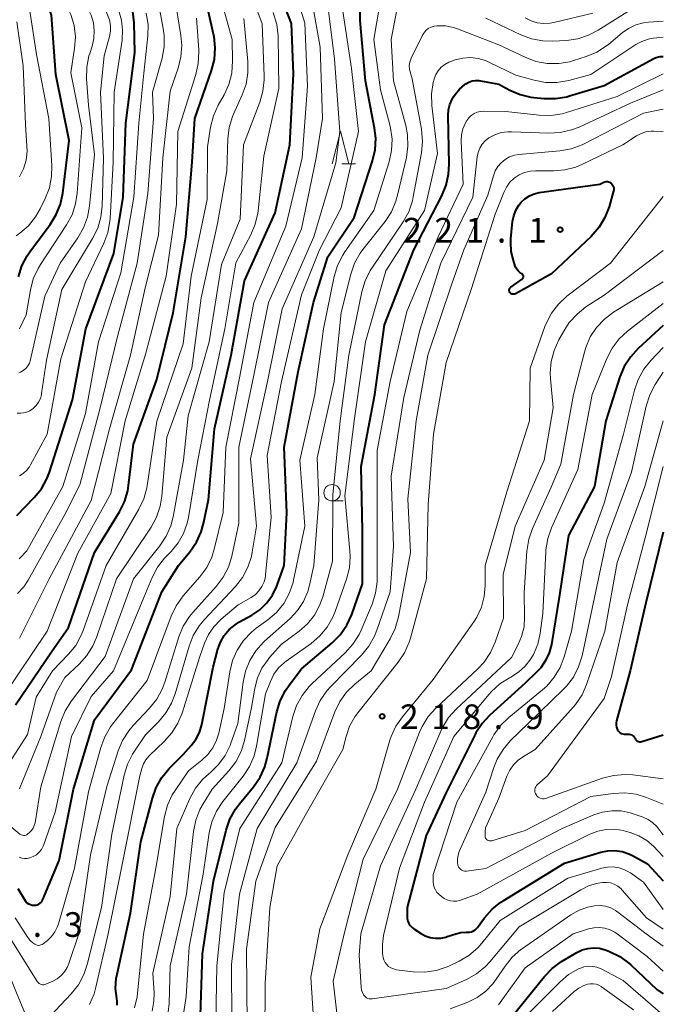
# Model space of a CAD drawing. Units: metres. Extents: x -80000 to -78000, y 28835 to 30000.
# Drawn here: x -78098 to -78000, y 29414 to 29564 of the extents above; entities that cross this region are included whole.
import ezdxf

# ---------------------------------------------------------------- set-up
doc = ezdxf.new("R2010")
doc.units = ezdxf.units.M
for name, color, linetype, lineweight in [('633100_広葉樹林', 7, 'Continuous', 13), ('633200_針葉樹林', 7, 'Continuous', 13), ('710100_等高線(計曲線)', 7, 'Continuous', 40), ('710200_等高線(主曲線)', 7, 'Continuous', 13), ('731200_図化機測定による標高点', 7, 'Continuous', 40)]:
    doc.layers.add(name, color=color, linetype=linetype, lineweight=lineweight)
doc.styles.add('Style-WORKING', font='MS Gothic.ttf')

msp = doc.modelspace()

# ---------------------------------------------------------------- linework, layer by layer
at = {"layer": '633100_広葉樹林', "linetype": 'Continuous', "lineweight": 13}
msp.add_line((-78050.36, 29490.82), (-78048.69, 29490.82), dxfattribs=at)
msp.add_circle((-78050.36, 29492.07), 1.25, dxfattribs=at)
at = {"layer": '633200_針葉樹林', "linetype": 'Continuous', "lineweight": 13}
msp.add_line((-78048.87, 29542.07), (-78046.79, 29542.07), dxfattribs=at)
at = {"layer": '633200_針葉樹林', "linetype": 'Continuous', "lineweight": 13, "flags": 128}
msp.add_lwpolyline([(-78050.33, 29542.07), (-78049.08, 29547.07), (-78047.83, 29542.07)], dxfattribs=at)
at = {"layer": '710100_等高線(計曲線)', "linetype": 'Continuous', "lineweight": 40, "flags": 128}
for points, elevation in [([(-78098.04, 29524.91), (-78097.51, 29526.57), (-78096.71, 29528.12), (-78096.3, 29528.72), (-78093.21, 29532.87), (-78092.3, 29534.36), (-78091.66, 29535.98), (-78091.31, 29537.63), (-78090.34, 29545.66), (-78092.35, 29555.65), (-78093, 29564.7), (-78095.68, 29572.32), (-78097.25, 29581), (-78099.75, 29586.25)], 160), ([(-78094.57, 29429.81), (-78094.42, 29430.01), (-78094.32, 29430.21), (-78091.86, 29436.14), (-78089.67, 29447), (-78086.47, 29457.53), (-78080.84, 29465.16), (-78076.23, 29477), (-78073.71, 29481), (-78071.97, 29483.11), (-78070.99, 29484.55), (-78070.27, 29486.14), (-78069.91, 29487.39), (-78069.15, 29491), (-78068.22, 29501.78), (-78065.7, 29513), (-78063.68, 29524.32), (-78059, 29534.62), (-78056.79, 29545), (-78056.24, 29555.76), (-78056.55, 29563.45), (-78059.48, 29571)], 190), ([(-78044.21, 29542.55), (-78043.82, 29544.24), (-78043.73, 29545.99), (-78043.9, 29547.53), (-78045.3, 29554.7), (-78046.11, 29563.89), (-78046.21, 29569.88)], 200), ([(-78098.49, 29459.8), (-78093, 29467.89), (-78090.43, 29471.57), (-78086.47, 29483), (-78082.71, 29489.15), (-78081.93, 29490.71), (-78081.44, 29492.38), (-78081.31, 29493.16), (-78080.55, 29499.45), (-78077, 29509.28), (-78074.55, 29519.45), (-78072.62, 29531), (-78071.65, 29542.35), (-78071.25, 29549), (-78068.69, 29556.29), (-78068.26, 29557.98), (-78068.13, 29559.71), (-78068.3, 29561.45), (-78068.38, 29561.81), (-78069.82, 29568.18)], 180), ([(-78093.33, 29495.22), (-78089.81, 29506.19), (-78087.79, 29517), (-78083.57, 29528.43), (-78082.12, 29537), (-78081.71, 29548.29), (-78080.36, 29559), (-78080.48, 29563.55), (-78080.68, 29565.28)], 170), ([(-78032.65, 29540.54), (-78032.56, 29542.04), (-78032.72, 29549.43), (-78032.67, 29550.29), (-78032.46, 29551.13), (-78032.11, 29551.92), (-78031.88, 29552.3), (-78031.67, 29552.61), (-78030.99, 29553.45), (-78030.17, 29554.16), (-78030, 29554.28), (-78029.55, 29554.53), (-78029.07, 29554.7), (-78028.57, 29554.78), (-78028.06, 29554.77), (-78027.81, 29554.73), (-78025, 29554.2), (-78023.31, 29553.29), (-78021.76, 29552.63), (-78020.12, 29552.25), (-78019.7, 29552.2), (-78018.12, 29552.04), (-78016.38, 29552.02), (-78014.66, 29552.3), (-78014.26, 29552.41), (-78009, 29553.99), (-78001.44, 29558.13), (-78001.1, 29558.28), (-78000.73, 29558.37), (-78000.5, 29558.39), (-78000, 29558.41)], 210), ([(-78083.03, 29414.13), (-78083.03, 29414.74), (-78083.09, 29415.15), (-78083.27, 29416.68), (-78083.18, 29418.21), (-78083.06, 29418.85), (-78081, 29428.15), (-78079.43, 29439), (-78077.68, 29445.62), (-78077.09, 29447.26), (-78076.23, 29448.77), (-78075.11, 29450.12), (-78073, 29452.24), (-78071.77, 29453.62), (-78071.06, 29454.56), (-78070.53, 29455.61), (-78070.17, 29456.82), (-78068.46, 29465.54), (-78067.73, 29468.27), (-78067.33, 29469.36), (-78066.75, 29470.37), (-78066.01, 29471.26), (-78065.12, 29472), (-78064.53, 29472.37), (-78062.58, 29473.45), (-78061.35, 29474.28), (-78060.29, 29475.31), (-78059.42, 29476.51), (-78058.77, 29477.84), (-78058.71, 29478), (-78057.63, 29481), (-78057.22, 29489), (-78057.67, 29499), (-78055.54, 29510.46), (-78053.21, 29521), (-78051, 29527.96), (-78047, 29533.92), (-78044.21, 29542.55)], 200), ([(-78070.44, 29411), (-78070.05, 29421.95), (-78068.39, 29433), (-78066.48, 29440.77), (-78065.91, 29442.42), (-78065.07, 29443.95), (-78064.46, 29444.77), (-78062.3, 29447.37), (-78061.31, 29448.8), (-78060.59, 29450.39), (-78060.21, 29451.73), (-78058.76, 29458.75), (-78058.26, 29460.42), (-78057.47, 29461.98), (-78056.9, 29462.82), (-78055, 29465.29), (-78050.35, 29469.24), (-78049.13, 29470.48), (-78048.14, 29471.91), (-78047.38, 29473.58), (-78045.76, 29478.24), (-78045.73, 29486.27), (-78045.95, 29496.05), (-78043.86, 29507), (-78042.4, 29517.6), (-78037.94, 29529), (-78033.68, 29537.23), (-78033.02, 29538.84), (-78032.65, 29540.54)], 210), ([(-78007.89, 29539.11), (-78007.76, 29538.97), (-78007.65, 29538.81), (-78007.57, 29538.63), (-78007.53, 29538.44), (-78007.51, 29538.25), (-78007.53, 29538.05), (-78007.56, 29537.96), (-78008.24, 29535.56), (-78008.87, 29533.94), (-78009.77, 29532.44), (-78010.99, 29531.05), (-78017, 29525.38), (-78022.49, 29522.32), (-78022.59, 29522.28), (-78022.7, 29522.25), (-78022.81, 29522.25), (-78022.92, 29522.26), (-78023.03, 29522.29), (-78023.13, 29522.33), (-78023.21, 29522.4), (-78023.29, 29522.48), (-78023.32, 29522.52), (-78023.37, 29522.61), (-78023.41, 29522.71), (-78023.42, 29522.81), (-78023.42, 29522.91), (-78023.4, 29523.01), (-78023.37, 29523.11), (-78023.31, 29523.2), (-78023.25, 29523.27), (-78023.17, 29523.33), (-78021.47, 29524.53), (-78021.4, 29524.59), (-78021.35, 29524.65), (-78021.3, 29524.73)], 220), ([(-78021.3, 29524.73), (-78021.27, 29524.81), (-78021.26, 29524.89), (-78021.26, 29524.98), (-78021.27, 29525.07), (-78021.3, 29525.15), (-78021.35, 29525.22), (-78021.4, 29525.29), (-78021.47, 29525.34), (-78021.52, 29525.38), (-78021.82, 29525.56), (-78022.08, 29525.8), (-78022.29, 29526.08), (-78022.45, 29526.39), (-78022.51, 29526.53), (-78022.79, 29527.38), (-78023.11, 29528.75), (-78023.2, 29530.16), (-78023.16, 29530.7), (-78022.91, 29533.33), (-78022.75, 29534.2), (-78022.44, 29535.03), (-78021.99, 29535.8), (-78021.63, 29536.25), (-78021.04, 29536.79), (-78020.37, 29537.23), (-78019.63, 29537.54), (-78018.85, 29537.72), (-78009.65, 29539), (-78009.04, 29539.29), (-78008.87, 29539.35), (-78008.69, 29539.38), (-78008.51, 29539.38), (-78008.33, 29539.35), (-78008.16, 29539.29), (-78008.01, 29539.2), (-78007.92, 29539.13), (-78007.89, 29539.11)], 220), ([(-78000, 29517.5), (-78003.83, 29514), (-78005.01, 29512.71), (-78005.95, 29511.25), (-78006.61, 29509.68), (-78008.76, 29503), (-78010.47, 29493), (-78014.44, 29485.56), (-78015.81, 29476.19), (-78017.02, 29469.01), (-78017.35, 29467.74), (-78017.9, 29466.55), (-78018.64, 29465.46), (-78019.22, 29464.84), (-78021, 29463.12), (-78026.37, 29458.27), (-78027.56, 29457), (-78028.51, 29455.54), (-78028.63, 29455.3), (-78033, 29446.5), (-78036.07, 29439.93), (-78038.94, 29429), (-78038.97, 29427.73), (-78038.94, 29427.33), (-78038.85, 29426.94), (-78038.69, 29426.58), (-78038.47, 29426.24), (-78038.19, 29425.95), (-78037.94, 29425.76), (-78036.9, 29425.08), (-78036.2, 29424.69), (-78035.43, 29424.44), (-78034.64, 29424.32), (-78033.83, 29424.34), (-78033.05, 29424.5), (-78032.84, 29424.57), (-78031.57, 29425.01), (-78030.79, 29425.2), (-78029.97, 29425.26), (-78029.75, 29425.25), (-78029.45, 29425.26), (-78029.15, 29425.32), (-78028.87, 29425.43), (-78028.62, 29425.59), (-78028.39, 29425.78), (-78028.25, 29425.95), (-78027.19, 29427.41), (-78026.04, 29428.72), (-78024.68, 29429.81), (-78024.33, 29430.03), (-78015, 29435.74), (-78009.52, 29437.39), (-78008.45, 29437.62), (-78007.36, 29437.65), (-78006.28, 29437.49), (-78005.24, 29437.15), (-78004.69, 29436.88), (-78002.38, 29435.62), (-78000, 29433.03)], 210), ([(-78098.31, 29488.59), (-78095.66, 29491.33), (-78094.56, 29492.68), (-78093.72, 29494.2), (-78093.33, 29495.22)], 170), ([(-78000, 29486.1), (-78002.67, 29475.33), (-78005.03, 29465), (-78007.13, 29457.38), (-78007.19, 29457.07), (-78007.19, 29456.75), (-78007.14, 29456.44), (-78007.03, 29456.14), (-78006.98, 29456.02), (-78006.86, 29455.85), (-78006.71, 29455.69), (-78006.54, 29455.56), (-78006.35, 29455.47), (-78006.14, 29455.41), (-78005.93, 29455.38), (-78005.89, 29455.38), (-78005.37, 29455.38), (-78005.17, 29455.37), (-78004.97, 29455.32), (-78004.79, 29455.23), (-78004.62, 29455.12), (-78004.48, 29454.98), (-78004.36, 29454.81), (-78004.3, 29454.7), (-78004.23, 29454.57), (-78004.14, 29454.45), (-78004.03, 29454.36), (-78003.9, 29454.28), (-78003.76, 29454.23), (-78003.62, 29454.2), (-78003.47, 29454.2), (-78003.33, 29454.22), (-78003.27, 29454.24), (-78000, 29455.28)], 200), ([(-78098.12, 29431.88), (-78097.14, 29430.19), (-78096.97, 29429.95), (-78096.75, 29429.73), (-78096.5, 29429.56), (-78096.23, 29429.43), (-78095.94, 29429.35), (-78095.67, 29429.33), (-78095.43, 29429.34), (-78095.18, 29429.4), (-78094.96, 29429.5), (-78094.75, 29429.64), (-78094.57, 29429.81)], 190), ([(-78024.15, 29411), (-78018.12, 29418.46), (-78016.92, 29419.71), (-78015.46, 29420.77), (-78013.13, 29422.15), (-78012.33, 29422.54), (-78011.48, 29422.78), (-78010.6, 29422.87), (-78009.72, 29422.8), (-78008.86, 29422.58), (-78008.69, 29422.52), (-78008.19, 29422.33), (-78006.63, 29421.56), (-78005.23, 29420.53), (-78004.96, 29420.28), (-78001, 29416.55), (-78000, 29415.87)], 220)]:
    msp.add_lwpolyline(points, dxfattribs=dict(at, elevation=elevation))
at = {"layer": '710200_等高線(主曲線)', "linetype": 'Continuous', "lineweight": 13, "flags": 128}
for points, elevation in [([(-78086, 29532.32), (-78085.52, 29533.99), (-78085.34, 29535.63), (-78085.12, 29542.88), (-78085.59, 29553), (-78085, 29558.53), (-78084.22, 29561.43), (-78084.07, 29562.27), (-78084.07, 29563.13), (-78084.22, 29563.97), (-78084.4, 29564.51), (-78085, 29566.02), (-78086.7, 29568.48), (-78087.56, 29569.99), (-78088.15, 29571.63), (-78088.27, 29572.14), (-78089.69, 29579), (-78092.67, 29587.33), (-78096.46, 29595), (-78098.25, 29605)], 166), ([(-78086.58, 29561.16), (-78086.52, 29562.35), (-78086.66, 29563.54), (-78087.01, 29564.68), (-78087.52, 29565.69), (-78089.14, 29568.35), (-78089.91, 29569.91), (-78090.43, 29571.71), (-78091.8, 29579), (-78095.02, 29586.98), (-78098.9, 29595)], 164), ([(-78097.87, 29516.99), (-78096.87, 29519.13), (-78096.23, 29522.92), (-78095.79, 29524.61), (-78095.07, 29526.19), (-78094.72, 29526.76), (-78090.73, 29532.8), (-78089.9, 29534.34), (-78089.35, 29535.99), (-78089.1, 29537.62), (-78088.42, 29547.58), (-78090.09, 29555.91), (-78089.52, 29559.66), (-78089.4, 29561.4), (-78089.6, 29563.13), (-78090.09, 29564.8), (-78090.67, 29566.04), (-78092.56, 29569.44), (-78094.23, 29579), (-78097.37, 29586.63), (-78100.18, 29591.31)], 162), ([(-78097.9, 29494.64), (-78097.31, 29495.01), (-78096.8, 29495.48), (-78096.37, 29496.02), (-78096.2, 29496.31), (-78093.7, 29501), (-78091.59, 29512.41), (-78087.83, 29524.17), (-78085.06, 29530), (-78084.45, 29531.63), (-78084.13, 29533.35), (-78084.1, 29533.79), (-78083.67, 29542.33), (-78083.51, 29553), (-78082.3, 29560.91), (-78082.21, 29562.43), (-78082.37, 29563.94), (-78082.66, 29565), (-78083.33, 29567), (-78085.97, 29572.03), (-78087.77, 29581)], 168), ([(-78098.4, 29531.15), (-78097.86, 29531.54), (-78096.54, 29532.68), (-78095.44, 29534.04), (-78094.75, 29535.23), (-78093.97, 29536.82), (-78093.34, 29538.44), (-78093, 29540.15), (-78092.96, 29541.86), (-78093.41, 29549), (-78095.29, 29558.71), (-78096.29, 29565), (-78098.09, 29573.91)], 158), ([(-78078.47, 29463.53), (-78074.83, 29473.3), (-78074.08, 29474.87), (-78073.01, 29476.37), (-78070.46, 29479.3), (-78069.43, 29480.71), (-78068.67, 29482.28), (-78068.28, 29483.51), (-78066.94, 29489.06), (-78066.54, 29499), (-78064.44, 29509.56), (-78062.24, 29521), (-78057.37, 29532.63), (-78054.91, 29543), (-78054.12, 29553.88), (-78054.53, 29563.47), (-78057, 29571.57)], 192), ([(-78072.22, 29503.78), (-78069.07, 29515), (-78067.2, 29526.8), (-78064.35, 29533.65), (-78063.83, 29545), (-78061.35, 29551.47), (-78060.87, 29553.15), (-78060.69, 29554.88), (-78060.7, 29555.42), (-78061, 29563.39), (-78064.13, 29571.87)], 186), ([(-78100.34, 29449.65), (-78096.69, 29455.31), (-78095.36, 29461), (-78092.87, 29465), (-78090.44, 29467.51), (-78089.34, 29468.86), (-78088.49, 29470.39), (-78088.19, 29471.14), (-78084.7, 29481), (-78079.73, 29489.58), (-78078.99, 29491.16), (-78078.53, 29492.84), (-78078.49, 29493.1), (-78077, 29502.97), (-78073, 29514.74), (-78071.78, 29525), (-78069.33, 29536.67), (-78069.32, 29544.68), (-78068.83, 29547.69), (-78068.4, 29549.38), (-78067.67, 29551.01), (-78066.77, 29552.59), (-78066.05, 29554.17), (-78065.62, 29555.86), (-78065.48, 29557.77), (-78065.57, 29561), (-78068.04, 29569.96)], 182), ([(-78099.69, 29425), (-78095.61, 29418.39), (-78095.13, 29417.7), (-78095.01, 29417.56), (-78094.88, 29417.44), (-78094.72, 29417.35), (-78094.55, 29417.29), (-78094.38, 29417.26), (-78094.2, 29417.26), (-78094.02, 29417.29), (-78093.87, 29417.34), (-78092.82, 29417.79), (-78092.14, 29418.16), (-78091.54, 29418.64), (-78091.03, 29419.22), (-78090.62, 29419.88), (-78090.38, 29420.48), (-78088.84, 29425.16), (-78087.09, 29437), (-78084.62, 29447.38), (-78082.9, 29452.8), (-78082.23, 29454.41), (-78081.29, 29455.88), (-78080.61, 29456.67), (-78078.1, 29459.3), (-78077.01, 29460.66), (-78076.18, 29462.19), (-78075.79, 29463.24), (-78073.65, 29470.15), (-78072.99, 29471.76), (-78072.06, 29473.24), (-78071.53, 29473.88), (-78067.97, 29477.83), (-78066.93, 29479.22), (-78066.13, 29480.77), (-78065.63, 29482.41), (-78064.54, 29487.46), (-78064.55, 29499), (-78062.31, 29509.69), (-78060.05, 29521), (-78055, 29532.21), (-78052.78, 29543), (-78051.81, 29549), (-78052.15, 29559.85), (-78053.78, 29569)], 194), ([(-78098.19, 29476.76), (-78097.25, 29477.77), (-78096.59, 29478.76), (-78091, 29488.74), (-78088.72, 29493.28), (-78085.63, 29505), (-78083, 29515.82), (-78079.98, 29527), (-78078.4, 29537.6), (-78077.49, 29549), (-78077.66, 29553), (-78076.22, 29558.16), (-78075.91, 29559.87), (-78075.89, 29561.61), (-78076.03, 29562.69), (-78077.22, 29569)], 174), ([(-78051.68, 29517), (-78050.02, 29524.98), (-78049.52, 29526.65), (-78048.74, 29528.21), (-78048.43, 29528.69), (-78044.01, 29535), (-78041.68, 29542.41), (-78041.31, 29544.11), (-78041.23, 29545.85), (-78041.46, 29547.58), (-78041.57, 29548), (-78043, 29553.32), (-78043.99, 29561), (-78042.65, 29569.1)], 202), ([(-78097.89, 29469.97), (-78093.39, 29479), (-78087, 29490.9), (-78084.21, 29501.79), (-78081.03, 29513), (-78078.77, 29523.23), (-78076.77, 29531.23), (-78076.11, 29543), (-78075, 29553.16), (-78073.77, 29556.66), (-78073.34, 29558.35), (-78073.21, 29560.09), (-78073.34, 29561.6), (-78074.34, 29567.66)], 176), ([(-78094.06, 29411.59), (-78090.01, 29415.89), (-78088.93, 29417.25), (-78088.1, 29418.79), (-78087.58, 29420.32), (-78085.4, 29429), (-78083.84, 29440.16), (-78081.98, 29449.1), (-78081.47, 29450.77), (-78080.69, 29452.33), (-78080.5, 29452.61), (-78078.72, 29455.28), (-78076.76, 29457.24), (-78075.64, 29458.58), (-78074.76, 29460.09), (-78074.23, 29461.5), (-78072.11, 29468.72), (-78071.48, 29470.35), (-78070.57, 29471.83), (-78069.82, 29472.73), (-78065.07, 29477.82), (-78063.99, 29479.2), (-78063.17, 29480.73), (-78062.63, 29482.39), (-78062.51, 29483.02), (-78061.85, 29487), (-78062.75, 29497.25), (-78060.19, 29509), (-78057.94, 29520.06), (-78053.15, 29531), (-78049.78, 29542.22), (-78049.19, 29547), (-78050.01, 29557.99), (-78051.1, 29567)], 196), ([(-78060.47, 29479.6), (-78059.64, 29488.36), (-78060.24, 29497.76), (-78058.03, 29509), (-78055, 29522.15), (-78052.26, 29529), (-78049, 29535.38), (-78046.32, 29547), (-78047.43, 29556.57), (-78049, 29566.96)], 198), ([(-78061.96, 29468.05), (-78060.79, 29469.35), (-78060.62, 29469.51), (-78056.73, 29472.96), (-78055.6, 29474.15), (-78054.7, 29475.52), (-78054.05, 29477.03), (-78053.78, 29478), (-78053.13, 29481), (-78052.4, 29491), (-78052.63, 29497.37), (-78050.03, 29509), (-78049, 29519.49), (-78047.52, 29525.31), (-78046.95, 29526.96), (-78046.1, 29528.48), (-78045.67, 29529.06), (-78042.3, 29533.33), (-78041.34, 29534.79), (-78040.65, 29536.39), (-78040.39, 29537.3), (-78039.07, 29543.05), (-78038.83, 29544.78), (-78038.89, 29546.52), (-78039.16, 29547.9), (-78041, 29554.7), (-78041.38, 29561), (-78040.5, 29565.51)], 204), ([(-78027, 29564.23), (-78021.67, 29561.7), (-78020.03, 29561.1), (-78018.32, 29560.78), (-78016.85, 29560.75), (-78014.74, 29560.86), (-78013.01, 29561.11), (-78011.35, 29561.65), (-78009.92, 29562.4), (-78005.16, 29565.4)], 204), ([(-78100.42, 29460.99), (-78093.66, 29471), (-78089, 29482.88), (-78084.02, 29491.98), (-78081.84, 29503), (-78078.69, 29513.31), (-78075.57, 29525), (-78074.04, 29535.96), (-78073.84, 29547), (-78071.08, 29555.66), (-78070.7, 29557.36), (-78070.62, 29559.1), (-78070.64, 29559.45), (-78071, 29564.24)], 178), ([(-78097.88, 29540.11), (-78097.27, 29541.34), (-78096.89, 29542.66), (-78096.74, 29544.02), (-78096.75, 29544.79), (-78097, 29548.09), (-78097.33, 29557), (-78098.32, 29563.68)], 156), ([(-78097.89, 29447.03), (-78097.83, 29447.17), (-78094.66, 29455), (-78092.26, 29461.74), (-78091, 29463.98), (-78088.82, 29466.02), (-78087.66, 29467.31), (-78086.74, 29468.79), (-78086.19, 29470.08), (-78083.13, 29479), (-78077.88, 29486.86), (-78077.04, 29488.38), (-78076.48, 29490.03), (-78076.23, 29491.57), (-78075.47, 29500.53), (-78071.7, 29511), (-78070.28, 29521.72), (-78067.78, 29533), (-78066.36, 29541), (-78066.2, 29545.88), (-78066, 29547.61), (-78065.49, 29549.28), (-78065.33, 29549.66), (-78064.01, 29552.58), (-78063.44, 29554.23), (-78063.16, 29555.95), (-78063.17, 29557.64), (-78063.8, 29564.2)], 184), ([(-78078.38, 29561.54), (-78078.34, 29563.28), (-78078.61, 29565)], 172), ([(-78061.67, 29534.6), (-78061.62, 29534.92), (-78060.74, 29543.26), (-78058.45, 29553.55), (-78058.58, 29561.54), (-78058.76, 29563.28), (-78059.3, 29565.11)], 188), ([(-78034.85, 29563.03), (-78034.38, 29563.1), (-78033.12, 29563.08), (-78031.89, 29562.83), (-78031.31, 29562.64), (-78025, 29560.2), (-78021, 29558.29), (-78019.37, 29557.67), (-78017.66, 29557.35), (-78015.91, 29557.34), (-78014.19, 29557.62), (-78013.65, 29557.78), (-78011.71, 29558.4), (-78010.1, 29559.07), (-78008.64, 29560.01), (-78008.29, 29560.29), (-78006.27, 29561.99), (-78005.28, 29562.69), (-78004.19, 29563.21), (-78003.02, 29563.53), (-78002.27, 29563.62), (-78000, 29563.78)], 206), ([(-78020.99, 29564.29), (-78020.11, 29563.84), (-78019.17, 29563.55), (-78018.2, 29563.43), (-78017.22, 29563.47), (-78016.67, 29563.58), (-78010.73, 29565)], 202), ([(-78075.26, 29413.09), (-78075.14, 29414.39), (-78075, 29420.14), (-78072.52, 29431), (-78071.43, 29440.57), (-78071.09, 29442.28), (-78070.45, 29443.9), (-78069.98, 29444.74), (-78068.57, 29447), (-78066.05, 29449.77), (-78065, 29451.15), (-78064.2, 29452.7), (-78063.67, 29454.41), (-78062.6, 29459.4), (-78062.1, 29462.36), (-78061.7, 29463.92), (-78061.02, 29465.4), (-78060.1, 29466.73), (-78059.87, 29467), (-78058.08, 29469), (-78055.37, 29471), (-78054.11, 29472.12), (-78053.06, 29473.43), (-78052.26, 29474.91), (-78051.79, 29476.25), (-78050.32, 29481.68), (-78050.25, 29491.75), (-78049.13, 29503), (-78047.83, 29513), (-78045.84, 29522.63), (-78045.33, 29524.3), (-78044.55, 29525.86), (-78044.33, 29526.2), (-78039.55, 29533.27), (-78038.71, 29534.79), (-78038.14, 29536.44), (-78038.01, 29537.06), (-78036.77, 29543.76), (-78036.61, 29545.49), (-78036.77, 29547.36), (-78038.16, 29555), (-78038.5, 29556.08), (-78038.6, 29556.56), (-78038.62, 29557.06), (-78038.56, 29557.55), (-78038.41, 29558.02), (-78038.34, 29558.18), (-78036.67, 29561.57), (-78036.42, 29561.98), (-78036.1, 29562.35), (-78035.73, 29562.65), (-78035.31, 29562.88), (-78034.85, 29563.03)], 206), ([(-78097.98, 29510.32), (-78097.75, 29510.41), (-78097.33, 29510.66), (-78096.95, 29510.98), (-78096.64, 29511.36), (-78096.39, 29511.79), (-78096.23, 29512.26), (-78096.21, 29512.35), (-78094.05, 29521.95), (-78091.7, 29527), (-78089.01, 29530.84), (-78088.14, 29532.35), (-78087.54, 29533.99), (-78087.25, 29535.63), (-78086.49, 29543.51), (-78087.39, 29551), (-78087.69, 29555.03), (-78087.66, 29556.77), (-78087.34, 29558.49), (-78087.22, 29558.88), (-78086.85, 29560), (-78086.58, 29561.16)], 164), ([(-78097.95, 29482.02), (-78097.84, 29482.12), (-78096.77, 29483.23), (-78091.32, 29493), (-78087.86, 29504.14), (-78085.89, 29515), (-78082.5, 29525.5), (-78080.53, 29537), (-78079.73, 29548.27), (-78079, 29555.9), (-78078.38, 29561.54)], 172), ([(-78052.21, 29470.29), (-78051.1, 29471.63), (-78050.24, 29473.15), (-78049.89, 29474), (-78048.16, 29478.94), (-78047.73, 29480.63), (-78047.6, 29482.37), (-78047.64, 29483.17), (-78048.42, 29491.58), (-78046.99, 29503), (-78045.28, 29515), (-78042.19, 29525.81), (-78036.33, 29535), (-78034.35, 29543.65), (-78035.2, 29550.97), (-78035.26, 29552.71), (-78035, 29554.44), (-78034.86, 29554.96), (-78034.85, 29555), (-78034.59, 29555.65), (-78034.23, 29556.25), (-78033.76, 29556.78), (-78033.21, 29557.22), (-78032.59, 29557.55), (-78032.29, 29557.67), (-78031.63, 29557.9), (-78030.49, 29558.18), (-78029.33, 29558.25), (-78028.17, 29558.13), (-78027.04, 29557.8), (-78026.51, 29557.57), (-78022.44, 29555.56), (-78019.63, 29554.79), (-78017.91, 29554.47), (-78016.17, 29554.45), (-78014.37, 29554.76), (-78011, 29555.66), (-78004.19, 29560.22), (-78003.28, 29560.71), (-78002.3, 29561.05), (-78001.48, 29561.19), (-78000, 29561.34)], 208), ([(-78067.89, 29420.11), (-78066.78, 29431.22), (-78064.39, 29441), (-78057.99, 29451), (-78056.31, 29458.06), (-78055.76, 29459.71), (-78054.93, 29461.25), (-78053.85, 29462.61), (-78053.4, 29463.06), (-78048.35, 29467.75), (-78047.19, 29469.05), (-78046.26, 29470.53), (-78045.95, 29471.19), (-78044.29, 29475.13), (-78043.76, 29476.79), (-78043.52, 29478.52), (-78043.5, 29479.03), (-78043.51, 29488.49), (-78043.52, 29498.48), (-78041.51, 29509), (-78039, 29519.61), (-78034.25, 29531), (-78030.42, 29539), (-78030.71, 29545.53), (-78030.66, 29546.48), (-78030.46, 29547.42), (-78030.09, 29548.3), (-78029.89, 29548.66), (-78029.58, 29549.08), (-78029.2, 29549.44), (-78028.76, 29549.72), (-78028.28, 29549.93), (-78027.77, 29550.05), (-78027.31, 29550.08), (-78023.95, 29550.05), (-78018.86, 29549.48), (-78017.12, 29549.44), (-78015.4, 29549.71), (-78014.73, 29549.89), (-78007, 29552.35), (-78000, 29555.8)], 212), ([(-78065.6, 29411.69), (-78065.65, 29420.35), (-78064.42, 29431), (-78061.75, 29441), (-78055.71, 29451), (-78052.9, 29458.91), (-78052.17, 29460.5), (-78051.18, 29461.93), (-78050.6, 29462.58), (-78045.88, 29467.38), (-78044.77, 29468.72), (-78043.91, 29470.24), (-78043.54, 29471.16), (-78041.55, 29477), (-78041, 29483.92), (-78041.39, 29494.61), (-78039.47, 29506.53), (-78037, 29516.82), (-78033.81, 29527), (-78028.97, 29537.03), (-78028.29, 29543.13), (-78028.16, 29543.82), (-78027.9, 29544.46), (-78027.54, 29545.06), (-78027.08, 29545.58), (-78026.51, 29546.03), (-78025.61, 29546.51), (-78024.64, 29546.83), (-78023.62, 29546.98), (-78023.07, 29546.98), (-78017.41, 29546.77), (-78015.66, 29546.85), (-78013.96, 29547.24), (-78012.81, 29547.69), (-78005, 29551.31), (-78000, 29553.36)], 214), ([(-78063.29, 29411), (-78063.35, 29422.65), (-78061.96, 29433), (-78059, 29441.16), (-78052.73, 29451.27), (-78049.94, 29458.74), (-78049.19, 29460.31), (-78048.18, 29461.73), (-78046.92, 29462.96), (-78044.44, 29465), (-78041.52, 29469.86), (-78040.76, 29471.42), (-78040.26, 29473.21), (-78038.46, 29483), (-78038.84, 29491.16), (-78037.6, 29503), (-78035.78, 29513), (-78032.17, 29523.83), (-78030.33, 29529), (-78026.67, 29537.33), (-78025.83, 29540.28), (-78025.56, 29541.01), (-78025.16, 29541.68), (-78024.65, 29542.26), (-78024.05, 29542.76), (-78023.37, 29543.13), (-78022.64, 29543.39), (-78021.95, 29543.51), (-78015.71, 29544.07), (-78013.99, 29544.38), (-78012.35, 29544.98), (-78012.01, 29545.15), (-78003, 29549.81), (-78000, 29550.42)], 216), ([(-78060.6, 29409.28), (-78060.54, 29417.46), (-78059.84, 29429), (-78058.69, 29435.31), (-78054.43, 29443), (-78048.71, 29453), (-78048.22, 29455), (-78047.69, 29456.55), (-78046.9, 29457.98), (-78046.44, 29458.61), (-78040.3, 29466.3), (-78039.34, 29467.75), (-78038.64, 29469.35), (-78038.46, 29469.94), (-78036.02, 29479), (-78035.73, 29490.27), (-78034.92, 29501), (-78033, 29511.9), (-78029.22, 29523), (-78025.55, 29534.45), (-78024.25, 29537.75), (-78023.85, 29538.55), (-78023.32, 29539.28), (-78022.66, 29539.9), (-78021.91, 29540.4), (-78021.09, 29540.76), (-78020.21, 29540.97), (-78019.42, 29541.02), (-78016.7, 29541.01), (-78014.97, 29541.16), (-78013.28, 29541.6), (-78012.27, 29542.02), (-78006.16, 29545), (-78004.09, 29546.34), (-78003.39, 29546.71), (-78002.64, 29546.95), (-78001.86, 29547.06), (-78001.44, 29547.06), (-78000, 29547)], 218), ([(-78000, 29537.11), (-78008.05, 29527), (-78014.66, 29521.94), (-78015.94, 29520.76), (-78017, 29519.38), (-78017.81, 29517.83), (-78017.99, 29517.36), (-78020.26, 29511), (-78020.36, 29503), (-78023.77, 29492.23), (-78027.08, 29481), (-78027.08, 29477.96), (-78027.23, 29476.29), (-78027.66, 29474.68), (-78028.37, 29473.16), (-78028.83, 29472.43), (-78035, 29463.68), (-78039.68, 29458), (-78040.67, 29456.57), (-78041.39, 29454.98), (-78041.57, 29454.42), (-78043.72, 29447), (-78047.99, 29437), (-78052.24, 29425.76), (-78053.58, 29418.42), (-78053.13, 29411.26)], 218), ([(-78097.95, 29436.63), (-78097.54, 29436.5), (-78097.12, 29436.44), (-78096.7, 29436.46), (-78096.32, 29436.54), (-78095.8, 29436.74), (-78095.32, 29437.03), (-78094.89, 29437.4), (-78094.54, 29437.83), (-78094.27, 29438.32), (-78094.17, 29438.59), (-78092.49, 29443.51), (-78089.97, 29455), (-78087, 29461.11), (-78083.62, 29465), (-78079, 29476.15), (-78077.73, 29479.19), (-78076.92, 29480.74), (-78075.86, 29482.12), (-78075.59, 29482.39), (-78074.83, 29483.16), (-78073.77, 29484.43), (-78072.94, 29485.87), (-78072.38, 29487.42), (-78072.19, 29488.33), (-78070.79, 29497), (-78069, 29506.17), (-78066.69, 29517), (-78065, 29527.03), (-78062.74, 29531.29), (-78062.06, 29532.9), (-78061.67, 29534.6)], 188), ([(-78098.23, 29504.19), (-78097.76, 29504.15), (-78097.29, 29504.2), (-78096.92, 29504.29), (-78096.34, 29504.55), (-78095.82, 29504.9), (-78095.37, 29505.33), (-78095, 29505.84), (-78094.72, 29506.4), (-78094.55, 29507), (-78094.52, 29507.17), (-78093.76, 29512.24), (-78091.45, 29523), (-78086.77, 29530.75), (-78086, 29532.32)], 166), ([(-78000, 29528.92), (-78009, 29522.13), (-78011.76, 29520.32), (-78013.12, 29519.24), (-78014.29, 29517.94), (-78014.96, 29516.91), (-78015.88, 29515.3), (-78016.61, 29513.72), (-78017.05, 29512.03), (-78017.19, 29510.3), (-78017.15, 29509.41), (-78016.73, 29505), (-78018.1, 29497), (-78022.54, 29487), (-78024.37, 29479.63), (-78024.32, 29473), (-78025.56, 29469.36), (-78026.27, 29467.77), (-78027.24, 29466.32), (-78028.19, 29465.3), (-78034.58, 29459.32), (-78035.74, 29458.02), (-78036.66, 29456.54), (-78037.06, 29455.65), (-78040.43, 29447), (-78045.66, 29436.34), (-78048.52, 29425), (-78050.19, 29417.81), (-78049.53, 29412.09)], 216), ([(-78000, 29524.15), (-78007.55, 29519.51), (-78008.95, 29518.48), (-78010.15, 29517.21), (-78011.11, 29515.76), (-78011.8, 29514.16), (-78012, 29513.47), (-78013.66, 29507), (-78015.57, 29496.43), (-78017.07, 29492.93), (-78019.89, 29486.65), (-78020.46, 29485.01), (-78020.75, 29483.19), (-78021.16, 29476.84), (-78021.08, 29473.21), (-78021.18, 29471.68), (-78021.54, 29470.19), (-78022.05, 29468.99), (-78023.08, 29467), (-78031.47, 29459.17), (-78032.64, 29457.87), (-78033.56, 29456.39), (-78033.83, 29455.83), (-78037.65, 29447), (-78043, 29435.32), (-78045.98, 29425), (-78046.25, 29421.75), (-78045.93, 29416.82), (-78045.87, 29416.43), (-78045.75, 29416.06), (-78045.56, 29415.71), (-78045.44, 29415.56), (-78045.29, 29415.4), (-78045.12, 29415.27), (-78044.92, 29415.17), (-78044.71, 29415.11), (-78044.5, 29415.09), (-78044.29, 29415.1), (-78033, 29416.67), (-78029.93, 29418.06), (-78028.41, 29418.91), (-78027.06, 29420.02), (-78026.39, 29420.75), (-78021.92, 29426.08), (-78012.54, 29431.7), (-78011.26, 29432.32), (-78009.9, 29432.71), (-78009.22, 29432.81), (-78008.62, 29432.82), (-78008.02, 29432.73), (-78007.45, 29432.53), (-78006.93, 29432.24), (-78006.46, 29431.87), (-78006.26, 29431.65), (-78002.58, 29427.42), (-78000, 29425.71)], 214), ([(-78000, 29520.87), (-78005.44, 29516.65), (-78006.72, 29515.47), (-78007.78, 29514.08), (-78008.59, 29512.5), (-78010.81, 29507), (-78013, 29495.59), (-78017, 29486.75), (-78017.58, 29485.11), (-78017.86, 29483.39), (-78017.88, 29483.08), (-78018.3, 29473.7), (-78018.71, 29470.71), (-78019.09, 29469.06), (-78019.74, 29467.49), (-78020.15, 29466.8), (-78020.99, 29465.71), (-78022, 29464.78), (-78023.19, 29464.02), (-78023.37, 29463.93), (-78024.84, 29463.01), (-78026.14, 29461.83), (-78026.49, 29461.43), (-78031.83, 29455), (-78036.29, 29445), (-78040.13, 29435), (-78042.53, 29424.74), (-78042.72, 29423.38), (-78042.68, 29422), (-78042.59, 29421.41), (-78042.47, 29421.02), (-78042.29, 29420.65), (-78042.05, 29420.32), (-78041.76, 29420.04), (-78041.42, 29419.81), (-78041.04, 29419.65), (-78040.65, 29419.55), (-78040.57, 29419.54), (-78038.01, 29419.23), (-78036.26, 29419.17), (-78034.54, 29419.42), (-78032.88, 29419.96), (-78032.5, 29420.14), (-78031.05, 29420.83), (-78029.55, 29421.71), (-78028.22, 29422.85), (-78027.57, 29423.57), (-78024.81, 29427), (-78014.52, 29433.48), (-78009.35, 29434.98), (-78008.48, 29435.15), (-78007.6, 29435.17), (-78006.72, 29435.04), (-78005.88, 29434.75), (-78005.1, 29434.32), (-78005, 29434.25), (-78003, 29432.84), (-78000, 29428.7)], 212), ([(-78080.4, 29413.74), (-78079.99, 29415.43), (-78079.93, 29415.95), (-78079.06, 29424.94), (-78077.15, 29435), (-78075.82, 29442.85), (-78075.39, 29444.54), (-78074.66, 29446.12), (-78074.24, 29446.8), (-78072.21, 29449.79), (-78070.18, 29451.39), (-78069.26, 29452.27), (-78068.5, 29453.29), (-78067.92, 29454.43), (-78067.59, 29455.52), (-78066.75, 29459.25), (-78065.9, 29464.86), (-78065.49, 29466.56), (-78064.79, 29468.15), (-78063.83, 29469.6), (-78062.62, 29470.87), (-78061.88, 29471.46), (-78060.13, 29472.73), (-78058.82, 29473.87), (-78057.72, 29475.22), (-78056.87, 29476.75), (-78056.3, 29478.4), (-78056.21, 29478.79), (-78054.51, 29487), (-78055.29, 29497), (-78052.97, 29507.03), (-78051.68, 29517)], 202), ([(-78000, 29514.14), (-78001.88, 29512.2), (-78002.97, 29510.84), (-78003.81, 29509.31), (-78004.38, 29507.66), (-78006.03, 29501), (-78009, 29490.51), (-78012.1, 29481.9), (-78013.98, 29471), (-78015.07, 29467.13), (-78015.68, 29465.5), (-78016.57, 29464), (-78017.71, 29462.67), (-78018.37, 29462.08), (-78023.49, 29457.9), (-78024.74, 29456.69), (-78025.76, 29455.27), (-78025.94, 29454.96), (-78031.39, 29445), (-78035, 29434.04), (-78035, 29432.91), (-78034.96, 29432.48), (-78034.85, 29432.06), (-78034.66, 29431.66), (-78034.41, 29431.3), (-78034.15, 29431.03), (-78033.73, 29430.66), (-78033.32, 29430.36), (-78032.87, 29430.14), (-78032.38, 29430), (-78031.88, 29429.94), (-78031.38, 29429.97), (-78030.86, 29430.1), (-78028.3, 29431), (-78017, 29437.27), (-78011.17, 29440.14), (-78009.96, 29440.62), (-78008.67, 29440.87), (-78007.37, 29440.9), (-78006.07, 29440.7), (-78005.79, 29440.63), (-78005.06, 29440.42), (-78003.73, 29439.91), (-78002.52, 29439.18), (-78001.5, 29438.3), (-78000, 29436.77)], 208), ([(-78000, 29510.42), (-78001.23, 29508.52), (-78002.05, 29506.98), (-78002.61, 29505.23), (-78004.82, 29495.18), (-78008.58, 29485), (-78011, 29473.51), (-78012.36, 29467.25), (-78012.87, 29465.59), (-78013.67, 29464.04), (-78014.73, 29462.65), (-78015.17, 29462.19), (-78020.54, 29457), (-78023.23, 29454.37), (-78024.37, 29453.05), (-78025.26, 29451.55), (-78025.76, 29450.31), (-78027, 29446.52), (-78031.02, 29437.53), (-78031.21, 29436.98), (-78031.3, 29436.41), (-78031.29, 29435.83), (-78031.23, 29435.46), (-78031.17, 29435.27), (-78031.08, 29435.08), (-78030.95, 29434.92), (-78030.8, 29434.78), (-78030.63, 29434.67), (-78030.44, 29434.59), (-78030.24, 29434.54), (-78030.03, 29434.53), (-78029.91, 29434.54), (-78027, 29434.95), (-78015.38, 29441), (-78010.56, 29443.08), (-78009.23, 29443.52), (-78007.84, 29443.72), (-78006.43, 29443.68), (-78005.06, 29443.4), (-78004.71, 29443.29), (-78003.07, 29442.71), (-78002.3, 29442.36), (-78001.59, 29441.89), (-78000.99, 29441.29), (-78000.87, 29441.16), (-78000, 29440.07)], 206), ([(-78103.18, 29444.55), (-78097.85, 29440.15), (-78097.42, 29440), (-78097.29, 29439.97), (-78097.16, 29439.96), (-78097.02, 29439.97), (-78096.89, 29440.01), (-78096.77, 29440.07), (-78096.66, 29440.15), (-78096.34, 29440.43), (-78096.04, 29440.73), (-78095.81, 29441.07), (-78095.64, 29441.46), (-78095.53, 29441.87), (-78094.66, 29447.34), (-78091.59, 29457.3), (-78090.93, 29458.91), (-78089.98, 29460.42), (-78084.84, 29467.16), (-78080.57, 29479), (-78076.56, 29484.01), (-78075.59, 29485.46), (-78074.89, 29487.06), (-78074.54, 29488.42), (-78072.93, 29497), (-78072.22, 29503.78)], 186), ([(-78000, 29503.03), (-78002.83, 29493), (-78007, 29481.45), (-78008.88, 29471), (-78011.66, 29462.91), (-78012.36, 29461.32), (-78013.34, 29459.87), (-78013.66, 29459.49), (-78019.46, 29453), (-78021.27, 29451.96), (-78022.08, 29451.39), (-78022.79, 29450.69), (-78023.36, 29449.88), (-78023.79, 29448.96), (-78025, 29445.61), (-78026.8, 29441.68), (-78027.01, 29441.1), (-78027.11, 29440.49), (-78027.1, 29439.82), (-78027.08, 29439.69), (-78027.03, 29439.55), (-78026.95, 29439.43), (-78026.86, 29439.33), (-78026.75, 29439.24), (-78026.63, 29439.17), (-78026.5, 29439.13), (-78026.36, 29439.11), (-78026.22, 29439.11), (-78026.07, 29439.14), (-78021, 29440.69), (-78011, 29445.87), (-78007.61, 29446.35), (-78005.87, 29446.43), (-78004.14, 29446.22), (-78002.55, 29445.74), (-78000, 29444.73)], 204), ([(-78000, 29496.05), (-78002.77, 29485.23), (-78005.46, 29475), (-78007.87, 29464.13), (-78009, 29460.79), (-78017.63, 29449), (-78019.12, 29447.69), (-78019.26, 29447.54), (-78019.38, 29447.37), (-78019.46, 29447.17), (-78019.51, 29446.97), (-78019.53, 29446.76), (-78019.51, 29446.55), (-78019.45, 29446.35), (-78019.35, 29446.16), (-78019.33, 29446.12), (-78019.18, 29445.94), (-78019.01, 29445.79), (-78018.81, 29445.66), (-78018.59, 29445.58), (-78018.37, 29445.53), (-78018.13, 29445.53), (-78017.9, 29445.56), (-78017.76, 29445.6), (-78009.24, 29448.64), (-78007.55, 29449.09), (-78005.81, 29449.23), (-78004.64, 29449.15), (-78000, 29448.57)], 202), ([(-78087.27, 29414.27), (-78086.56, 29415.86), (-78086.28, 29416.87), (-78084.43, 29425), (-78082.22, 29435.78), (-78079.61, 29449), (-78079.3, 29450.15), (-78079.06, 29450.83), (-78078.7, 29451.46), (-78078.24, 29452.02), (-78078.13, 29452.12), (-78075.87, 29454.25), (-78074.71, 29455.55), (-78073.79, 29457.03), (-78073.18, 29458.53), (-78070.51, 29467), (-78069.75, 29469.18), (-78069.16, 29470.5), (-78068.35, 29471.7), (-78067.34, 29472.74), (-78067.23, 29472.84), (-78064.64, 29475), (-78062.66, 29476.16), (-78062.03, 29476.61), (-78061.48, 29477.17), (-78061.03, 29477.81), (-78060.71, 29478.52), (-78060.51, 29479.27), (-78060.47, 29479.6)], 198), ([(-78073.15, 29411.52), (-78072.55, 29415.45), (-78072.1, 29423), (-78069.95, 29434.05), (-78069.04, 29440.33), (-78068.64, 29442.03), (-78067.95, 29443.63), (-78066.97, 29445.11), (-78063.89, 29448.99), (-78062.93, 29450.44), (-78062.23, 29452.04), (-78061.86, 29453.54), (-78060.5, 29461.5), (-78059.75, 29463.39), (-78059.21, 29464.46), (-78058.49, 29465.42), (-78057.62, 29466.24), (-78057.34, 29466.45), (-78053.54, 29469.16), (-78052.21, 29470.29)], 208), ([(-78077.71, 29413.25), (-78077.45, 29414.73), (-78077.43, 29416), (-78077.6, 29419), (-78075, 29430.69), (-78073.99, 29441), (-78071.97, 29445.59), (-78071.14, 29447.12), (-78070.05, 29448.48), (-78069.12, 29449.33), (-78068.87, 29449.54), (-78067.64, 29450.73), (-78066.63, 29452.11), (-78065.88, 29453.65), (-78065.81, 29453.85), (-78064.67, 29457), (-78063.9, 29463.26), (-78063.54, 29464.96), (-78062.88, 29466.58), (-78061.96, 29468.05)], 204), ([(-78098.56, 29427.44), (-78096.62, 29424.44), (-78096.27, 29423.98), (-78095.85, 29423.6), (-78095.55, 29423.4), (-78095.38, 29423.31), (-78095.2, 29423.26), (-78095, 29423.24), (-78094.81, 29423.25), (-78094.63, 29423.3), (-78094.45, 29423.38), (-78094.3, 29423.48), (-78093.65, 29424), (-78093.02, 29424.61), (-78092.5, 29425.31), (-78092.11, 29426.1), (-78091.97, 29426.53), (-78089.54, 29435), (-78087.41, 29446.59), (-78085.54, 29453.34), (-78084.93, 29454.97), (-78084.05, 29456.47), (-78083.74, 29456.87), (-78078.47, 29463.53)], 192), ([(-78119, 29435.06), (-78112.39, 29434.62), (-78110.98, 29434.4), (-78109.63, 29433.94), (-78108.37, 29433.25), (-78107.46, 29432.54), (-78105.35, 29430.65), (-78101.16, 29423), (-78098.25, 29415.75), (-78096.57, 29411.75)], 196), ([(-78032.42, 29413.58), (-78029.71, 29414.62), (-78028.28, 29415.32), (-78027, 29416.25), (-78025.9, 29417.39), (-78025.39, 29418.08), (-78024.06, 29420.08), (-78022.97, 29421.44), (-78021.66, 29422.59), (-78021.42, 29422.76), (-78014.04, 29427.87), (-78012.8, 29428.58), (-78011.45, 29429.06), (-78010.45, 29429.26), (-78009.62, 29429.3), (-78008.79, 29429.19), (-78008, 29428.94), (-78007.26, 29428.55), (-78006.91, 29428.31), (-78002.62, 29425), (-78000, 29423.11)], 216), ([(-78025.06, 29414.18), (-78024.78, 29414.56), (-78021, 29419.83), (-78013.73, 29425), (-78011.36, 29425.75), (-78010.55, 29425.93), (-78009.72, 29425.97), (-78008.89, 29425.87), (-78008.09, 29425.62), (-78007.35, 29425.23), (-78007.02, 29425), (-78002.45, 29421.55), (-78000, 29419.31)], 218), ([(-78068.04, 29411.57), (-78067.89, 29420.11)], 212), ([(-78020.39, 29413), (-78015.7, 29417.69), (-78014.39, 29418.79), (-78012.91, 29419.65), (-78012.7, 29419.74), (-78012.07, 29419.96), (-78011.41, 29420.06), (-78010.74, 29420.04), (-78010.09, 29419.91), (-78009.47, 29419.67), (-78009.36, 29419.62), (-78006.12, 29417.88), (-78000.43, 29413)], 222), ([(-78016.84, 29413.16), (-78013.53, 29416.2), (-78012.85, 29416.72), (-78012.09, 29417.12), (-78011.51, 29417.32), (-78011.09, 29417.4), (-78010.65, 29417.4), (-78010.23, 29417.33), (-78009.82, 29417.18), (-78009.44, 29416.97), (-78009.4, 29416.94), (-78004.55, 29413.45)], 224)]:
    msp.add_lwpolyline(points, dxfattribs=dict(at, elevation=elevation))
at = {"layer": '731200_図化機測定による標高点', "linetype": 'Continuous', "lineweight": 40}
for centre in [(-78015.68, 29532.07, 221.14), (-78042.75, 29458.07, 218.93)]:
    msp.add_circle(centre, 0.375, dxfattribs=at)

# ---------------------------------------------------------------- texts
at = {"layer": '731200_図化機測定による標高点', "linetype": 'Continuous', "lineweight": 40, "style": 'Style-WORKING'}
for s, p in [('2', (-78039.55, 29530.12, -10)), ('2', (-78034.8, 29530.12, -10)), ('1', (-78030.05, 29530.12, -10)), ('1', (-78020.55, 29530.12, -10)), ('.', (-78025.3, 29530.12, -10)), ('2', (-78040.04, 29456.13, -10)), ('1', (-78035.29, 29456.13, -10)), ('8', (-78030.54, 29456.13, -10)), ('9', (-78021.04, 29456.13, -10)), ('.', (-78025.79, 29456.13, -10)), ('3', (-78091.13, 29424.53, -10)), ('.', (-78095.88, 29424.53, -10))]:
    msp.add_text(s, height=3.75, dxfattribs=at).set_placement(p)

doc.saveas('drawing.dxf')
